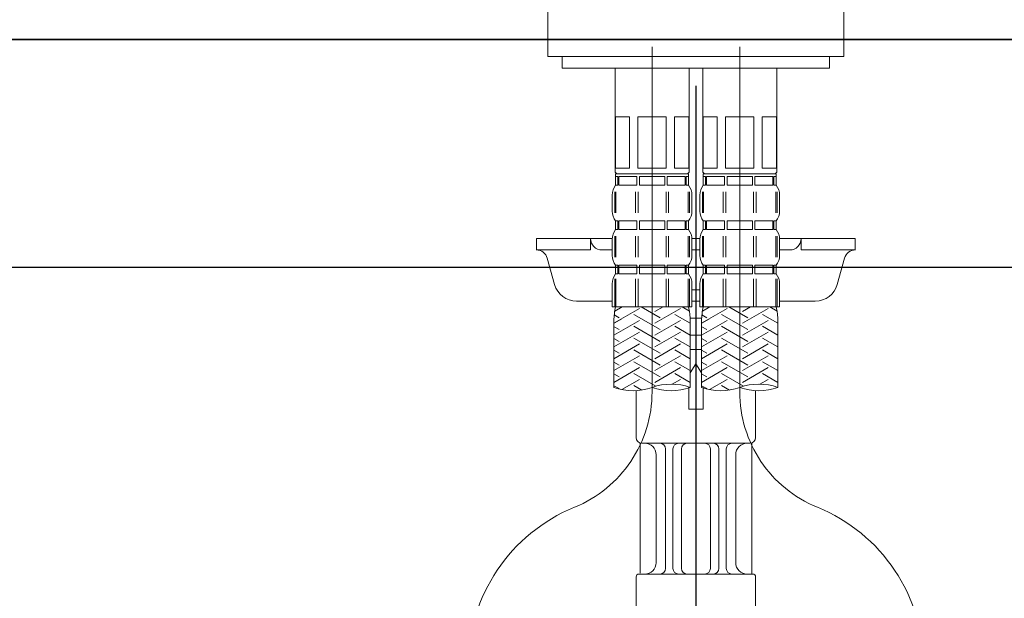
# Model space of a CAD drawing. Units: millimetres. Extents: x 182 to 6094, y -573 to 4209.
# Drawn here: x 1731 to 1904, y 1221 to 1323 of the extents above; entities that cross this region are included whole.
import ezdxf

# ---------------------------------------------------------------- set-up
doc = ezdxf.new("R2010")
doc.units = ezdxf.units.MM
doc.header["$LTSCALE"] = 3.75
doc.linetypes.add('DASHDOT', pattern=[50.5, 30, -9, 2.5, -9])
doc.linetypes.add('HIDDEN', pattern=[12.6, 8.4, -4.2])
for name, color, linetype, lineweight in [('マーク', 214, 'Continuous', 9), ('レイヤ18', 212, 'Continuous', 9), ('レイヤ_6', 14, 'Continuous', 9)]:
    doc.layers.add(name, color=color, linetype=linetype, lineweight=lineweight)
doc.styles.get("Standard").update_dxf_attribs({"font": 'txt', "bigfont": 'bigfont'})
doc.styles.add('ＭＳ ゴシック', font='txt')
doc.dimstyles.get("Standard").update_dxf_attribs({"dimtxt": 0.18, "dimasz": 0.18, "dimexe": 0.18, "dimexo": 0.0625, "dimgap": 0.09, "dimtad": 0, "dimtih": 1, "dimtoh": 1, "dimdec": 4, "dimzin": 0, "dimdsep": 46, "dimtxsty": 'Standard', "dimcen": 0.09, "dimadec": 0, "dimazin": 0, "dimtfac": 1, "dimtdec": 4, "dimtofl": 0, "dimtmove": 0, "dimatfit": 3, "dimfxl": 1, "dimtolj": 1, "dimtzin": 0, "dimarcsym": 0})

# ---------------------------------------------------------------- blocks, each defined once
blk = doc.blocks.new('_DOT')
at = {"color": 0}
blk.add_line((-0.5, 0), (-1, 0), dxfattribs=at)
at = {"color": 0, "const_width": 0.5}
blk.add_lwpolyline([(-0.25, 0, 1), (0.25, 0, 1)], format="xyb", close=True, dxfattribs=at)
blk = doc.blocks.new('Dim16')
at = {"layer": 'レイヤ_6', "color": 14, "linetype": 'Continuous', "lineweight": 25}
for p, q in [((1687.49, 1059.75), (1532.78, 1059.75)), ((1547.78, 1059.75), (1547.78, 569.75)), ((1957.44, 569.75), (1532.78, 569.75))]:
    blk.add_line(p, q, dxfattribs=at)
at = {"layer": 'レイヤ_6', "color": 14, "linetype": 'Continuous', "lineweight": 25, "xscale": 9, "yscale": 9, "zscale": 9}
for p, rotation in [((1547.78, 1059.75), 89.99999999999991), ((1547.78, 569.75), 269.9999999999998)]:
    blk.add_blockref('_DOT', p, dxfattribs=dict(at, rotation=rotation))
at = {"layer": 'レイヤ_6', "color": 14, "linetype": 'Continuous', "lineweight": 9, "insert": (1547.78, 814.75), "char_height": 52.5, "width": 2775, "attachment_point": 8, "rotation": 90, "style": 'ＭＳ ゴシック'}
blk.add_mtext('給水・湯芯420～500', dxfattribs=at)
blk = doc.blocks.new('*G38')
at = {"layer": 'マーク', "color": 214, "linetype": 'Continuous', "lineweight": 9}
for centre, start, end in [((1838.89, 1268.05), 250.5288, 289.4712), ((1845.59, 1249.1), 70.5288, 109.4712), ((1845.59, 1268.05), 250.5288, 289.4712)]:
    blk.add_arc(centre, 10.05, start, end, dxfattribs=at)
blk = doc.blocks.new('*G39')
at = {"layer": 'マーク', "color": 214, "linetype": 'Continuous', "lineweight": 9}
for centre, start, end in [((1854.29, 1268.05), 250.5288, 289.4712), ((1860.99, 1249.1), 70.5288, 109.4712), ((1860.99, 1268.05), 250.5288, 289.4712)]:
    blk.add_arc(centre, 10.05, start, end, dxfattribs=at)
blk = doc.blocks.new('*G43')
at = {"layer": 'マーク', "color": 214, "linetype": 'Continuous', "lineweight": 9}
for centre, start, end in [((1838.89, 1268.05), 250.5288, 289.4712), ((1845.59, 1249.1), 70.5288, 109.4712), ((1845.59, 1268.05), 250.5288, 289.4712)]:
    blk.add_arc(centre, 10.05, start, end, dxfattribs=at)
blk = doc.blocks.new('*G44')
at = {"layer": 'マーク', "color": 214, "linetype": 'Continuous', "lineweight": 9}
for centre, start, end in [((1854.29, 1268.05), 250.5288, 289.4712), ((1860.99, 1249.1), 70.5288, 109.4712), ((1860.99, 1268.05), 250.5288, 289.4712)]:
    blk.add_arc(centre, 10.05, start, end, dxfattribs=at)

msp = doc.modelspace()

# ---------------------------------------------------------------- linework, layer by layer
at = {"layer": 'マーク', "color": 214, "linetype": 'DASHDOT', "lineweight": 9}
for p, q in [((1849.94, 1489.307), (1849.94, 1163.756)), ((1849.94, 1489.307), (1849.94, 1163.756)), ((1842.24, 1318.453), (1842.24, 1257.811)), ((1842.24, 1318.453), (1842.24, 1257.811)), ((1857.64, 1318.453), (1857.64, 1257.811)), ((1857.64, 1318.453), (1857.64, 1257.811))]:
    msp.add_line(p, q, dxfattribs=at)
at = {"layer": 'マーク', "color": 214, "linetype": 'Continuous', "lineweight": 9}
for p, q in [((1823.94, 1326.749), (1823.94, 1316.75)), ((1823.94, 1326.749), (1823.94, 1316.75)), ((1875.94, 1316.75), (1875.94, 1326.749)), ((1875.94, 1316.75), (1875.94, 1326.749)), ((1823.94, 1316.75), (1875.94, 1316.75)), ((1823.94, 1316.75), (1875.94, 1316.75)), ((1826.44, 1316.75), (1826.44, 1314.75)), ((1826.44, 1316.75), (1826.44, 1314.75)), ((1873.44, 1316.75), (1873.44, 1314.75)), ((1873.44, 1316.75), (1873.44, 1314.75)), ((1873.44, 1314.75), (1826.44, 1314.75)), ((1873.44, 1314.75), (1826.44, 1314.75)), ((1829.44, 1314.75), (1849.94, 1314.75)), ((1829.44, 1314.75), (1849.94, 1314.75)), ((1835.74, 1314.75), (1835.74, 1296.45)), ((1835.74, 1314.75), (1835.74, 1296.45)), ((1848.74, 1314.75), (1848.74, 1296.45)), ((1848.74, 1314.75), (1848.74, 1296.45)), ((1851.14, 1314.75), (1851.14, 1296.45)), ((1851.14, 1314.75), (1851.14, 1296.45)), ((1864.14, 1314.75), (1864.14, 1296.45)), ((1864.14, 1314.75), (1864.14, 1296.45)), ((1870.44, 1314.75), (1867.44, 1314.75)), ((1870.44, 1314.75), (1867.44, 1314.75)), ((1835.794, 1306.15), (1835.794, 1297.15)), ((1838.294, 1306.15), (1835.794, 1306.15)), ((1835.794, 1306.15), (1835.794, 1297.15)), ((1838.294, 1306.15), (1835.794, 1306.15)), ((1838.294, 1306.15), (1838.294, 1297.15)), ((1838.294, 1306.15), (1838.294, 1297.15)), ((1842.24, 1306.15), (1839.74, 1306.15)), ((1839.74, 1306.15), (1839.74, 1297.15)), ((1842.24, 1306.15), (1839.74, 1306.15)), ((1839.74, 1306.15), (1839.74, 1297.15)), ((1842.24, 1306.15), (1844.74, 1306.15)), ((1842.24, 1306.15), (1844.74, 1306.15)), ((1844.74, 1306.15), (1844.74, 1297.15)), ((1844.74, 1306.15), (1844.74, 1297.15)), ((1846.186, 1306.15), (1848.686, 1306.15)), ((1846.186, 1306.15), (1846.186, 1297.15)), ((1846.186, 1306.15), (1848.686, 1306.15)), ((1846.186, 1306.15), (1846.186, 1297.15)), ((1848.686, 1306.15), (1848.686, 1297.15)), ((1848.686, 1306.15), (1848.686, 1297.15)), ((1853.694, 1306.15), (1851.194, 1306.15)), ((1851.194, 1306.15), (1851.194, 1297.15)), ((1853.694, 1306.15), (1851.194, 1306.15)), ((1851.194, 1306.15), (1851.194, 1297.15)), ((1853.694, 1306.15), (1853.694, 1297.15)), ((1853.694, 1306.15), (1853.694, 1297.15)), ((1855.14, 1306.15), (1855.14, 1297.15)), ((1857.64, 1306.15), (1855.14, 1306.15)), ((1855.14, 1306.15), (1855.14, 1297.15)), ((1857.64, 1306.15), (1855.14, 1306.15)), ((1857.64, 1306.15), (1860.14, 1306.15)), ((1857.64, 1306.15), (1860.14, 1306.15)), ((1860.14, 1306.15), (1860.14, 1297.15)), ((1860.14, 1306.15), (1860.14, 1297.15)), ((1861.586, 1306.15), (1861.586, 1297.15)), ((1861.586, 1306.15), (1864.086, 1306.15)), ((1861.586, 1306.15), (1861.586, 1297.15)), ((1861.586, 1306.15), (1864.086, 1306.15)), ((1864.086, 1306.15), (1864.086, 1297.15)), ((1864.086, 1306.15), (1864.086, 1297.15)), ((1836.04, 1296.15), (1835.74, 1296.45)), ((1836.04, 1296.15), (1835.74, 1296.45)), ((1835.794, 1297.15), (1838.294, 1297.15)), ((1835.794, 1297.15), (1838.294, 1297.15)), ((1835.84, 1294.15), (1835.84, 1296.15)), ((1835.84, 1296.15), (1842.24, 1296.15)), ((1835.84, 1294.15), (1835.84, 1296.15)), ((1835.84, 1296.15), (1842.24, 1296.15)), ((1836.34, 1296.15), (1842.24, 1296.15)), ((1836.34, 1296.15), (1842.24, 1296.15)), ((1839.74, 1297.15), (1842.24, 1297.15)), ((1839.74, 1297.15), (1842.24, 1297.15)), ((1844.74, 1297.15), (1842.24, 1297.15)), ((1844.74, 1297.15), (1842.24, 1297.15)), ((1848.64, 1296.15), (1842.24, 1296.15)), ((1848.14, 1296.15), (1842.24, 1296.15)), ((1848.64, 1296.15), (1842.24, 1296.15)), ((1848.14, 1296.15), (1842.24, 1296.15)), ((1848.686, 1297.15), (1846.186, 1297.15)), ((1848.686, 1297.15), (1846.186, 1297.15)), ((1848.44, 1296.15), (1848.74, 1296.45)), ((1848.44, 1296.15), (1848.74, 1296.45)), ((1848.64, 1294.15), (1848.64, 1296.15)), ((1848.64, 1294.15), (1848.64, 1296.15)), ((1851.44, 1296.15), (1851.14, 1296.45)), ((1851.44, 1296.15), (1851.14, 1296.45)), ((1851.194, 1297.15), (1853.694, 1297.15)), ((1851.194, 1297.15), (1853.694, 1297.15)), ((1851.24, 1296.15), (1857.64, 1296.15)), ((1851.24, 1294.15), (1851.24, 1296.15)), ((1851.24, 1296.15), (1857.64, 1296.15)), ((1851.24, 1294.15), (1851.24, 1296.15)), ((1851.74, 1296.15), (1857.64, 1296.15)), ((1851.74, 1296.15), (1857.64, 1296.15)), ((1855.14, 1297.15), (1857.64, 1297.15)), ((1855.14, 1297.15), (1857.64, 1297.15)), ((1860.14, 1297.15), (1857.64, 1297.15)), ((1860.14, 1297.15), (1857.64, 1297.15)), ((1863.54, 1296.15), (1857.64, 1296.15)), ((1864.04, 1296.15), (1857.64, 1296.15)), ((1863.54, 1296.15), (1857.64, 1296.15)), ((1864.04, 1296.15), (1857.64, 1296.15)), ((1864.086, 1297.15), (1861.586, 1297.15)), ((1864.086, 1297.15), (1861.586, 1297.15)), ((1863.84, 1296.15), (1864.14, 1296.45)), ((1863.84, 1296.15), (1864.14, 1296.45)), ((1864.04, 1294.15), (1864.04, 1296.15)), ((1864.04, 1294.15), (1864.04, 1296.15)), ((1836.236, 1295.65), (1835.84, 1295.65)), ((1836.236, 1295.65), (1835.84, 1295.65)), ((1836.236, 1294.15), (1835.84, 1294.15)), ((1836.236, 1294.15), (1835.84, 1294.15)), ((1836.236, 1295.65), (1836.236, 1294.15)), ((1836.236, 1295.65), (1836.236, 1294.15)), ((1836.427, 1295.65), (1836.427, 1294.15)), ((1839.562, 1295.65), (1836.427, 1295.65)), ((1836.427, 1295.65), (1836.427, 1294.15)), ((1839.562, 1295.65), (1836.427, 1295.65)), ((1839.562, 1294.15), (1836.427, 1294.15)), ((1839.562, 1294.15), (1836.427, 1294.15)), ((1839.562, 1295.65), (1839.562, 1294.15)), ((1839.562, 1295.65), (1839.562, 1294.15)), ((1840.023, 1295.65), (1840.023, 1294.15)), ((1842.24, 1295.65), (1840.023, 1295.65)), ((1840.023, 1295.65), (1840.023, 1294.15)), ((1842.24, 1295.65), (1840.023, 1295.65)), ((1842.24, 1294.15), (1840.023, 1294.15)), ((1842.24, 1294.15), (1840.023, 1294.15)), ((1842.24, 1295.65), (1844.456, 1295.65)), ((1842.24, 1295.65), (1844.456, 1295.65)), ((1842.24, 1294.15), (1844.456, 1294.15)), ((1842.24, 1294.15), (1844.456, 1294.15)), ((1844.456, 1295.65), (1844.456, 1294.15)), ((1844.456, 1295.65), (1844.456, 1294.15)), ((1844.918, 1295.65), (1844.918, 1294.15)), ((1844.918, 1295.65), (1848.052, 1295.65)), ((1844.918, 1295.65), (1844.918, 1294.15)), ((1844.918, 1295.65), (1848.052, 1295.65)), ((1844.918, 1294.15), (1848.052, 1294.15)), ((1844.918, 1294.15), (1848.052, 1294.15)), ((1848.052, 1295.65), (1848.052, 1294.15)), ((1848.052, 1295.65), (1848.052, 1294.15)), ((1848.244, 1295.65), (1848.64, 1295.65)), ((1848.244, 1295.65), (1848.244, 1294.15)), ((1848.244, 1295.65), (1848.64, 1295.65)), ((1848.244, 1295.65), (1848.244, 1294.15)), ((1848.244, 1294.15), (1848.64, 1294.15)), ((1848.244, 1294.15), (1848.64, 1294.15)), ((1851.636, 1295.65), (1851.24, 1295.65)), ((1851.636, 1295.65), (1851.24, 1295.65)), ((1851.636, 1294.15), (1851.24, 1294.15)), ((1851.636, 1294.15), (1851.24, 1294.15)), ((1851.636, 1295.65), (1851.636, 1294.15)), ((1851.636, 1295.65), (1851.636, 1294.15)), ((1854.962, 1295.65), (1851.827, 1295.65)), ((1851.827, 1295.65), (1851.827, 1294.15)), ((1854.962, 1295.65), (1851.827, 1295.65)), ((1851.827, 1295.65), (1851.827, 1294.15)), ((1854.962, 1294.15), (1851.827, 1294.15)), ((1854.962, 1294.15), (1851.827, 1294.15)), ((1854.962, 1295.65), (1854.962, 1294.15)), ((1854.962, 1295.65), (1854.962, 1294.15)), ((1857.64, 1295.65), (1855.423, 1295.65)), ((1855.423, 1295.65), (1855.423, 1294.15)), ((1857.64, 1295.65), (1855.423, 1295.65)), ((1855.423, 1295.65), (1855.423, 1294.15)), ((1857.64, 1294.15), (1855.423, 1294.15)), ((1857.64, 1294.15), (1855.423, 1294.15)), ((1857.64, 1295.65), (1859.856, 1295.65)), ((1857.64, 1295.65), (1859.856, 1295.65)), ((1857.64, 1294.15), (1859.856, 1294.15)), ((1857.64, 1294.15), (1859.856, 1294.15)), ((1859.856, 1295.65), (1859.856, 1294.15)), ((1859.856, 1295.65), (1859.856, 1294.15)), ((1860.318, 1295.65), (1863.452, 1295.65)), ((1860.318, 1295.65), (1860.318, 1294.15)), ((1860.318, 1295.65), (1863.452, 1295.65)), ((1860.318, 1295.65), (1860.318, 1294.15)), ((1860.318, 1294.15), (1863.452, 1294.15)), ((1860.318, 1294.15), (1863.452, 1294.15)), ((1863.452, 1295.65), (1863.452, 1294.15)), ((1863.452, 1295.65), (1863.452, 1294.15)), ((1863.644, 1295.65), (1863.644, 1294.15)), ((1863.644, 1295.65), (1864.04, 1295.65)), ((1863.644, 1295.65), (1863.644, 1294.15)), ((1863.644, 1295.65), (1864.04, 1295.65)), ((1863.644, 1294.15), (1864.04, 1294.15)), ((1863.644, 1294.15), (1864.04, 1294.15)), ((1835.24, 1289.6), (1835.24, 1292.4)), ((1835.24, 1289.6), (1835.24, 1292.4)), ((1835.681, 1289.286), (1835.681, 1292.993)), ((1835.681, 1289.286), (1835.681, 1292.993)), ((1835.872, 1289.286), (1835.872, 1292.993)), ((1835.872, 1289.286), (1835.872, 1292.993)), ((1839.332, 1289.286), (1839.332, 1292.993)), ((1839.332, 1289.286), (1839.332, 1292.993)), ((1839.794, 1289.286), (1839.794, 1292.993)), ((1839.794, 1289.286), (1839.794, 1292.993)), ((1844.686, 1289.286), (1844.686, 1292.993)), ((1844.686, 1289.286), (1844.686, 1292.993)), ((1845.148, 1289.286), (1845.148, 1292.993)), ((1845.148, 1289.286), (1845.148, 1292.993)), ((1848.607, 1289.286), (1848.607, 1292.993)), ((1848.607, 1289.286), (1848.607, 1292.993)), ((1848.798, 1289.286), (1848.798, 1292.993)), ((1848.798, 1289.286), (1848.798, 1292.993)), ((1849.24, 1289.6), (1849.24, 1292.4)), ((1849.24, 1289.6), (1849.24, 1292.4)), ((1850.64, 1289.6), (1850.64, 1292.4)), ((1850.64, 1289.6), (1850.64, 1292.4)), ((1851.081, 1289.286), (1851.081, 1292.994)), ((1851.081, 1289.286), (1851.081, 1292.994)), ((1851.272, 1289.286), (1851.272, 1292.994)), ((1851.272, 1289.286), (1851.272, 1292.994)), ((1854.732, 1289.286), (1854.732, 1292.994)), ((1854.732, 1289.286), (1854.732, 1292.994)), ((1855.194, 1289.286), (1855.194, 1292.994)), ((1855.194, 1289.286), (1855.194, 1292.994)), ((1860.086, 1289.286), (1860.086, 1292.994)), ((1860.086, 1289.286), (1860.086, 1292.994)), ((1860.548, 1289.286), (1860.548, 1292.994)), ((1860.548, 1289.286), (1860.548, 1292.994)), ((1864.007, 1289.286), (1864.007, 1292.994)), ((1864.007, 1289.286), (1864.007, 1292.994)), ((1864.198, 1289.286), (1864.198, 1292.994)), ((1864.198, 1289.286), (1864.198, 1292.994)), ((1864.64, 1289.6), (1864.64, 1292.4)), ((1864.64, 1289.6), (1864.64, 1292.4)), ((1836.236, 1287.85), (1835.84, 1287.85)), ((1835.84, 1286.35), (1835.84, 1287.85)), ((1836.236, 1287.85), (1835.84, 1287.85)), ((1835.84, 1286.35), (1835.84, 1287.85)), ((1836.236, 1287.85), (1836.236, 1286.35)), ((1836.236, 1287.85), (1836.236, 1286.35)), ((1839.562, 1287.85), (1836.427, 1287.85)), ((1836.427, 1287.85), (1836.427, 1286.35)), ((1839.562, 1287.85), (1836.427, 1287.85)), ((1836.427, 1287.85), (1836.427, 1286.35)), ((1839.562, 1287.85), (1839.562, 1286.35)), ((1839.562, 1287.85), (1839.562, 1286.35)), ((1842.24, 1287.85), (1840.023, 1287.85)), ((1840.023, 1287.85), (1840.023, 1286.35)), ((1842.24, 1287.85), (1840.023, 1287.85)), ((1840.023, 1287.85), (1840.023, 1286.35)), ((1842.24, 1287.85), (1844.456, 1287.85)), ((1842.24, 1287.85), (1844.456, 1287.85)), ((1844.456, 1287.85), (1844.456, 1286.35)), ((1844.456, 1287.85), (1844.456, 1286.35)), ((1844.918, 1287.85), (1844.918, 1286.35)), ((1844.918, 1287.85), (1848.052, 1287.85)), ((1844.918, 1287.85), (1844.918, 1286.35)), ((1844.918, 1287.85), (1848.052, 1287.85)), ((1848.052, 1287.85), (1848.052, 1286.35)), ((1848.052, 1287.85), (1848.052, 1286.35)), ((1848.244, 1287.85), (1848.244, 1286.35)), ((1848.244, 1287.85), (1848.64, 1287.85)), ((1848.244, 1287.85), (1848.244, 1286.35)), ((1848.244, 1287.85), (1848.64, 1287.85)), ((1848.64, 1286.35), (1848.64, 1287.85)), ((1848.64, 1286.35), (1848.64, 1287.85)), ((1851.24, 1286.35), (1851.24, 1287.85)), ((1851.636, 1287.85), (1851.24, 1287.85)), ((1851.24, 1286.35), (1851.24, 1287.85)), ((1851.636, 1287.85), (1851.24, 1287.85)), ((1851.636, 1287.85), (1851.636, 1286.35)), ((1851.636, 1287.85), (1851.636, 1286.35)), ((1851.827, 1287.85), (1851.827, 1286.35)), ((1854.962, 1287.85), (1851.827, 1287.85)), ((1851.827, 1287.85), (1851.827, 1286.35)), ((1854.962, 1287.85), (1851.827, 1287.85)), ((1854.962, 1287.85), (1854.962, 1286.35)), ((1854.962, 1287.85), (1854.962, 1286.35)), ((1855.423, 1287.85), (1855.423, 1286.35)), ((1857.64, 1287.85), (1855.423, 1287.85)), ((1855.423, 1287.85), (1855.423, 1286.35)), ((1857.64, 1287.85), (1855.423, 1287.85)), ((1857.64, 1287.85), (1859.856, 1287.85)), ((1857.64, 1287.85), (1859.856, 1287.85)), ((1859.856, 1287.85), (1859.856, 1286.35)), ((1859.856, 1287.85), (1859.856, 1286.35)), ((1860.318, 1287.85), (1863.452, 1287.85)), ((1860.318, 1287.85), (1860.318, 1286.35)), ((1860.318, 1287.85), (1863.452, 1287.85)), ((1860.318, 1287.85), (1860.318, 1286.35)), ((1863.452, 1287.85), (1863.452, 1286.35)), ((1863.452, 1287.85), (1863.452, 1286.35)), ((1863.644, 1287.85), (1864.04, 1287.85)), ((1863.644, 1287.85), (1863.644, 1286.35)), ((1863.644, 1287.85), (1864.04, 1287.85)), ((1863.644, 1287.85), (1863.644, 1286.35)), ((1864.04, 1286.35), (1864.04, 1287.85)), ((1864.04, 1286.35), (1864.04, 1287.85)), ((1836.236, 1286.35), (1835.84, 1286.35)), ((1836.236, 1286.35), (1835.84, 1286.35)), ((1839.562, 1286.35), (1836.427, 1286.35)), ((1839.562, 1286.35), (1836.427, 1286.35)), ((1842.24, 1286.35), (1840.023, 1286.35)), ((1842.24, 1286.35), (1840.023, 1286.35)), ((1842.24, 1286.35), (1844.456, 1286.35)), ((1842.24, 1286.35), (1844.456, 1286.35)), ((1844.918, 1286.35), (1848.052, 1286.35)), ((1844.918, 1286.35), (1848.052, 1286.35)), ((1848.244, 1286.35), (1848.64, 1286.35)), ((1848.244, 1286.35), (1848.64, 1286.35)), ((1851.636, 1286.35), (1851.24, 1286.35)), ((1851.636, 1286.35), (1851.24, 1286.35)), ((1854.962, 1286.35), (1851.827, 1286.35)), ((1854.962, 1286.35), (1851.827, 1286.35)), ((1857.64, 1286.35), (1855.423, 1286.35)), ((1857.64, 1286.35), (1855.423, 1286.35)), ((1857.64, 1286.35), (1859.856, 1286.35)), ((1857.64, 1286.35), (1859.856, 1286.35)), ((1860.318, 1286.35), (1863.452, 1286.35)), ((1860.318, 1286.35), (1863.452, 1286.35)), ((1863.644, 1286.35), (1864.04, 1286.35)), ((1863.644, 1286.35), (1864.04, 1286.35)), ((1821.94, 1284.75), (1835.244, 1284.75)), ((1821.94, 1282.75), (1821.94, 1284.75)), ((1821.94, 1284.75), (1835.244, 1284.75)), ((1821.94, 1282.75), (1821.94, 1284.75)), ((1831.44, 1282.75), (1831.44, 1284.75)), ((1831.44, 1282.75), (1831.44, 1284.75)), ((1835.24, 1281.8), (1835.24, 1284.6)), ((1835.24, 1281.8), (1835.24, 1284.6)), ((1835.678, 1281.46), (1835.678, 1285.167)), ((1835.678, 1281.46), (1835.678, 1285.167)), ((1835.869, 1281.46), (1835.869, 1285.167)), ((1835.869, 1281.46), (1835.869, 1285.167)), ((1839.329, 1281.46), (1839.329, 1285.167)), ((1839.329, 1281.46), (1839.329, 1285.167)), ((1839.791, 1281.46), (1839.791, 1285.167)), ((1839.791, 1281.46), (1839.791, 1285.167)), ((1844.689, 1281.46), (1844.689, 1285.167)), ((1844.689, 1281.46), (1844.689, 1285.167)), ((1845.151, 1281.46), (1845.151, 1285.167)), ((1845.151, 1281.46), (1845.151, 1285.167)), ((1848.61, 1281.46), (1848.61, 1285.167)), ((1848.61, 1281.46), (1848.61, 1285.167)), ((1848.802, 1281.46), (1848.802, 1285.167)), ((1848.802, 1281.46), (1848.802, 1285.167)), ((1849.236, 1284.75), (1849.94, 1284.75)), ((1849.236, 1284.75), (1849.94, 1284.75)), ((1849.24, 1281.8), (1849.24, 1284.6)), ((1849.24, 1281.8), (1849.24, 1284.6)), ((1850.644, 1284.75), (1849.94, 1284.75)), ((1850.644, 1284.75), (1849.94, 1284.75)), ((1850.64, 1281.8), (1850.64, 1284.6)), ((1850.64, 1281.8), (1850.64, 1284.6)), ((1851.078, 1281.46), (1851.078, 1285.167)), ((1851.078, 1281.46), (1851.078, 1285.167)), ((1851.269, 1281.46), (1851.269, 1285.167)), ((1851.269, 1281.46), (1851.269, 1285.167)), ((1854.729, 1281.46), (1854.729, 1285.167)), ((1854.729, 1281.46), (1854.729, 1285.167)), ((1855.191, 1281.46), (1855.191, 1285.167)), ((1855.191, 1281.46), (1855.191, 1285.167)), ((1860.089, 1281.46), (1860.089, 1285.167)), ((1860.089, 1281.46), (1860.089, 1285.167)), ((1860.551, 1281.46), (1860.551, 1285.167)), ((1860.551, 1281.46), (1860.551, 1285.167)), ((1864.01, 1281.46), (1864.01, 1285.167)), ((1864.01, 1281.46), (1864.01, 1285.167)), ((1864.202, 1281.46), (1864.202, 1285.167)), ((1864.202, 1281.46), (1864.202, 1285.167)), ((1864.636, 1284.75), (1877.94, 1284.75)), ((1864.636, 1284.75), (1877.94, 1284.75)), ((1864.64, 1281.8), (1864.64, 1284.6)), ((1864.64, 1281.8), (1864.64, 1284.6)), ((1868.44, 1282.75), (1868.44, 1284.75)), ((1868.44, 1282.75), (1868.44, 1284.75)), ((1877.94, 1282.75), (1877.94, 1284.75)), ((1877.94, 1282.75), (1877.94, 1284.75)), ((1831.44, 1282.75), (1821.94, 1282.75)), ((1831.44, 1282.75), (1821.94, 1282.75)), ((1833.44, 1282.75), (1835.24, 1282.75)), ((1833.44, 1282.75), (1835.24, 1282.75)), ((1849.24, 1282.75), (1850.64, 1282.75)), ((1849.24, 1282.75), (1850.64, 1282.75)), ((1849.49, 1282.75), (1850.39, 1282.75)), ((1849.49, 1282.75), (1850.39, 1282.75)), ((1864.64, 1282.75), (1866.44, 1282.75)), ((1864.64, 1282.75), (1866.44, 1282.75)), ((1868.44, 1282.75), (1877.94, 1282.75)), ((1868.44, 1282.75), (1877.94, 1282.75)), ((1823.827, 1281.285), (1825.106, 1276.679)), ((1823.827, 1281.285), (1825.106, 1276.679)), ((1876.053, 1281.285), (1874.774, 1276.679)), ((1876.053, 1281.285), (1874.774, 1276.679)), ((1836.236, 1280.05), (1835.84, 1280.05)), ((1835.84, 1278.55), (1835.84, 1280.05)), ((1836.236, 1280.05), (1835.84, 1280.05)), ((1835.84, 1278.55), (1835.84, 1280.05)), ((1836.236, 1278.55), (1835.84, 1278.55)), ((1836.236, 1278.55), (1835.84, 1278.55)), ((1836.236, 1280.05), (1836.236, 1278.55)), ((1836.236, 1280.05), (1836.236, 1278.55)), ((1839.562, 1280.05), (1836.427, 1280.05)), ((1836.427, 1280.05), (1836.427, 1278.55)), ((1839.562, 1280.05), (1836.427, 1280.05)), ((1836.427, 1280.05), (1836.427, 1278.55)), ((1839.562, 1278.55), (1836.427, 1278.55)), ((1839.562, 1278.55), (1836.427, 1278.55)), ((1839.562, 1280.05), (1839.562, 1278.55)), ((1839.562, 1280.05), (1839.562, 1278.55)), ((1842.24, 1280.05), (1840.023, 1280.05)), ((1840.023, 1280.05), (1840.023, 1278.55)), ((1842.24, 1280.05), (1840.023, 1280.05)), ((1840.023, 1280.05), (1840.023, 1278.55)), ((1842.24, 1278.55), (1840.023, 1278.55)), ((1842.24, 1278.55), (1840.023, 1278.55)), ((1842.24, 1280.05), (1844.456, 1280.05)), ((1842.24, 1280.05), (1844.456, 1280.05)), ((1842.24, 1278.55), (1844.456, 1278.55)), ((1842.24, 1278.55), (1844.456, 1278.55)), ((1844.456, 1280.05), (1844.456, 1278.55)), ((1844.456, 1280.05), (1844.456, 1278.55)), ((1844.918, 1280.05), (1844.918, 1278.55)), ((1844.918, 1280.05), (1848.052, 1280.05)), ((1844.918, 1280.05), (1844.918, 1278.55)), ((1844.918, 1280.05), (1848.052, 1280.05)), ((1844.918, 1278.55), (1848.052, 1278.55)), ((1844.918, 1278.55), (1848.052, 1278.55)), ((1848.052, 1280.05), (1848.052, 1278.55)), ((1848.052, 1280.05), (1848.052, 1278.55)), ((1848.244, 1280.05), (1848.244, 1278.55)), ((1848.244, 1280.05), (1848.64, 1280.05)), ((1848.244, 1280.05), (1848.244, 1278.55)), ((1848.244, 1280.05), (1848.64, 1280.05)), ((1848.244, 1278.55), (1848.64, 1278.55)), ((1848.244, 1278.55), (1848.64, 1278.55)), ((1848.64, 1278.55), (1848.64, 1280.05)), ((1848.64, 1278.55), (1848.64, 1280.05)), ((1851.24, 1278.55), (1851.24, 1280.05)), ((1851.636, 1280.05), (1851.24, 1280.05)), ((1851.24, 1278.55), (1851.24, 1280.05)), ((1851.636, 1280.05), (1851.24, 1280.05)), ((1851.636, 1278.55), (1851.24, 1278.55)), ((1851.636, 1278.55), (1851.24, 1278.55)), ((1851.636, 1280.05), (1851.636, 1278.55)), ((1851.636, 1280.05), (1851.636, 1278.55)), ((1851.827, 1280.05), (1851.827, 1278.55)), ((1854.962, 1280.05), (1851.827, 1280.05)), ((1851.827, 1280.05), (1851.827, 1278.55)), ((1854.962, 1280.05), (1851.827, 1280.05)), ((1854.962, 1278.55), (1851.827, 1278.55)), ((1854.962, 1278.55), (1851.827, 1278.55)), ((1854.962, 1280.05), (1854.962, 1278.55)), ((1854.962, 1280.05), (1854.962, 1278.55)), ((1855.423, 1280.05), (1855.423, 1278.55)), ((1857.64, 1280.05), (1855.423, 1280.05)), ((1855.423, 1280.05), (1855.423, 1278.55)), ((1857.64, 1280.05), (1855.423, 1280.05)), ((1857.64, 1278.55), (1855.423, 1278.55)), ((1857.64, 1278.55), (1855.423, 1278.55)), ((1857.64, 1280.05), (1859.856, 1280.05)), ((1857.64, 1280.05), (1859.856, 1280.05)), ((1857.64, 1278.55), (1859.856, 1278.55)), ((1857.64, 1278.55), (1859.856, 1278.55)), ((1859.856, 1280.05), (1859.856, 1278.55)), ((1859.856, 1280.05), (1859.856, 1278.55)), ((1860.318, 1280.05), (1863.452, 1280.05)), ((1860.318, 1280.05), (1860.318, 1278.55)), ((1860.318, 1280.05), (1863.452, 1280.05)), ((1860.318, 1280.05), (1860.318, 1278.55)), ((1860.318, 1278.55), (1863.452, 1278.55)), ((1860.318, 1278.55), (1863.452, 1278.55)), ((1863.452, 1280.05), (1863.452, 1278.55)), ((1863.452, 1280.05), (1863.452, 1278.55)), ((1863.644, 1280.05), (1864.04, 1280.05)), ((1863.644, 1280.05), (1863.644, 1278.55)), ((1863.644, 1280.05), (1864.04, 1280.05)), ((1863.644, 1280.05), (1863.644, 1278.55)), ((1863.644, 1278.55), (1864.04, 1278.55)), ((1863.644, 1278.55), (1864.04, 1278.55)), ((1864.04, 1278.55), (1864.04, 1280.05)), ((1864.04, 1278.55), (1864.04, 1280.05)), ((1835.681, 1277.673), (1835.681, 1272.75)), ((1835.681, 1277.673), (1835.681, 1272.75)), ((1835.872, 1277.673), (1835.872, 1272.75)), ((1835.872, 1277.673), (1835.872, 1272.75)), ((1839.332, 1277.673), (1839.332, 1272.75)), ((1839.332, 1277.673), (1839.332, 1272.75)), ((1839.794, 1277.673), (1839.794, 1272.75)), ((1839.794, 1277.673), (1839.794, 1272.75)), ((1844.686, 1277.673), (1844.686, 1272.75)), ((1844.686, 1277.673), (1844.686, 1272.75)), ((1845.148, 1277.673), (1845.148, 1272.75)), ((1845.148, 1277.673), (1845.148, 1272.75)), ((1848.607, 1277.673), (1848.607, 1272.75)), ((1848.607, 1277.673), (1848.607, 1272.75)), ((1848.798, 1277.673), (1848.798, 1272.75)), ((1848.798, 1277.673), (1848.798, 1272.75)), ((1851.081, 1277.673), (1851.081, 1272.75)), ((1851.081, 1277.673), (1851.081, 1272.75)), ((1851.272, 1277.673), (1851.272, 1272.75)), ((1851.272, 1277.673), (1851.272, 1272.75)), ((1854.732, 1277.673), (1854.732, 1272.75)), ((1854.732, 1277.673), (1854.732, 1272.75)), ((1855.194, 1277.673), (1855.194, 1272.75)), ((1855.194, 1277.673), (1855.194, 1272.75)), ((1860.086, 1277.673), (1860.086, 1272.75)), ((1860.086, 1277.673), (1860.086, 1272.75)), ((1860.548, 1277.673), (1860.548, 1272.75)), ((1860.548, 1277.673), (1860.548, 1272.75)), ((1864.007, 1277.673), (1864.007, 1272.75)), ((1864.007, 1277.673), (1864.007, 1272.75)), ((1864.198, 1277.673), (1864.198, 1272.75)), ((1864.198, 1277.673), (1864.198, 1272.75)), ((1835.24, 1272.75), (1835.24, 1276.8)), ((1835.24, 1272.75), (1835.24, 1276.8)), ((1849.24, 1272.75), (1849.24, 1276.8)), ((1849.24, 1272.75), (1849.24, 1276.8)), ((1850.64, 1272.75), (1850.64, 1276.8)), ((1850.64, 1272.75), (1850.64, 1276.8)), ((1864.64, 1272.75), (1864.64, 1276.8)), ((1864.64, 1272.75), (1864.64, 1276.8)), ((1828.96, 1273.75), (1835.24, 1273.75)), ((1828.96, 1273.75), (1835.24, 1273.75)), ((1849.24, 1273.75), (1849.94, 1273.75)), ((1850.64, 1273.75), (1849.24, 1273.75)), ((1849.24, 1273.75), (1849.94, 1273.75)), ((1850.64, 1273.75), (1849.24, 1273.75)), ((1849.49, 1273.75), (1849.94, 1273.75)), ((1849.49, 1273.75), (1849.94, 1273.75)), ((1850.39, 1273.75), (1849.94, 1273.75)), ((1850.39, 1273.75), (1849.94, 1273.75)), ((1864.64, 1273.75), (1870.92, 1273.75)), ((1864.64, 1273.75), (1870.92, 1273.75)), ((1835.24, 1272.75), (1842.24, 1272.75)), ((1835.24, 1272.75), (1842.24, 1272.75)), ((1840.04, 1272.449), (1835.54, 1269.851)), ((1840.04, 1272.449), (1835.54, 1269.851)), ((1836.961, 1272.75), (1835.684, 1272.013)), ((1836.961, 1272.75), (1835.684, 1272.013)), ((1843.64, 1270.833), (1840.319, 1272.75)), ((1843.64, 1270.833), (1840.319, 1272.75)), ((1849.24, 1272.75), (1842.24, 1272.75)), ((1849.24, 1272.75), (1842.24, 1272.75)), ((1844.161, 1272.75), (1842.74, 1271.93)), ((1844.161, 1272.75), (1842.74, 1271.93)), ((1847.24, 1272.449), (1842.74, 1269.851)), ((1847.24, 1272.449), (1842.74, 1269.851)), ((1848.795, 1272.013), (1847.519, 1272.75)), ((1848.795, 1272.013), (1847.519, 1272.75)), ((1850.64, 1272.75), (1857.64, 1272.75)), ((1850.64, 1272.75), (1857.64, 1272.75)), ((1855.44, 1272.449), (1850.94, 1269.851)), ((1855.44, 1272.449), (1850.94, 1269.851)), ((1852.361, 1272.75), (1851.084, 1272.013)), ((1852.361, 1272.75), (1851.084, 1272.013)), ((1859.04, 1270.833), (1855.719, 1272.75)), ((1859.04, 1270.833), (1855.719, 1272.75)), ((1864.64, 1272.75), (1857.64, 1272.75)), ((1864.64, 1272.75), (1857.64, 1272.75)), ((1859.561, 1272.75), (1858.14, 1271.93)), ((1859.561, 1272.75), (1858.14, 1271.93)), ((1862.64, 1272.449), (1858.14, 1269.851)), ((1862.64, 1272.449), (1858.14, 1269.851)), ((1864.195, 1272.013), (1862.919, 1272.75)), ((1864.195, 1272.013), (1862.919, 1272.75)), ((1840.04, 1270.371), (1835.54, 1267.773)), ((1840.04, 1270.371), (1835.54, 1267.773)), ((1835.54, 1270.319), (1835.54, 1258.571)), ((1835.54, 1270.319), (1835.54, 1258.571)), ((1836.44, 1270.833), (1835.59, 1271.323)), ((1836.44, 1270.833), (1835.59, 1271.323)), ((1836.924, 1270.65), (1835.688, 1269.937)), ((1836.924, 1270.65), (1835.688, 1269.937)), ((1843.64, 1268.754), (1839.04, 1271.41)), ((1843.64, 1268.754), (1839.04, 1271.41)), ((1847.24, 1270.371), (1842.74, 1267.773)), ((1847.24, 1270.371), (1842.74, 1267.773)), ((1848.94, 1269.851), (1846.24, 1271.41)), ((1848.94, 1269.851), (1846.24, 1271.41)), ((1850.949, 1270.75), (1848.93, 1270.75)), ((1850.949, 1270.75), (1848.93, 1270.75)), ((1848.94, 1270.319), (1848.94, 1258.571)), ((1848.94, 1270.319), (1848.94, 1258.571)), ((1855.44, 1270.371), (1850.94, 1267.773)), ((1855.44, 1270.371), (1850.94, 1267.773)), ((1850.94, 1270.319), (1850.94, 1258.571)), ((1850.94, 1270.319), (1850.94, 1258.571)), ((1851.84, 1270.833), (1850.99, 1271.323)), ((1851.84, 1270.833), (1850.99, 1271.323)), ((1852.324, 1270.65), (1851.088, 1269.937)), ((1852.324, 1270.65), (1851.088, 1269.937)), ((1859.04, 1268.754), (1854.44, 1271.41)), ((1859.04, 1268.754), (1854.44, 1271.41)), ((1862.64, 1270.371), (1858.14, 1267.773)), ((1862.64, 1270.371), (1858.14, 1267.773)), ((1864.34, 1269.851), (1861.64, 1271.41)), ((1864.34, 1269.851), (1861.64, 1271.41)), ((1864.34, 1270.319), (1864.34, 1258.571)), ((1864.34, 1270.319), (1864.34, 1258.571)), ((1840.04, 1268.292), (1835.54, 1265.694)), ((1840.04, 1268.292), (1835.54, 1265.694)), ((1836.44, 1268.754), (1835.592, 1269.243)), ((1836.44, 1268.754), (1835.592, 1269.243)), ((1843.64, 1266.676), (1839.04, 1269.331)), ((1843.64, 1266.676), (1839.04, 1269.331)), ((1847.24, 1268.292), (1842.74, 1265.694)), ((1847.24, 1268.292), (1842.74, 1265.694)), ((1848.94, 1267.773), (1846.24, 1269.331)), ((1848.94, 1267.773), (1846.24, 1269.331)), ((1855.44, 1268.292), (1850.94, 1265.694)), ((1855.44, 1268.292), (1850.94, 1265.694)), ((1851.84, 1268.754), (1850.992, 1269.243)), ((1851.84, 1268.754), (1850.992, 1269.243)), ((1859.04, 1266.676), (1854.44, 1269.332)), ((1859.04, 1266.676), (1854.44, 1269.332)), ((1862.64, 1268.292), (1858.14, 1265.694)), ((1862.64, 1268.292), (1858.14, 1265.694)), ((1864.34, 1267.773), (1861.64, 1269.332)), ((1864.34, 1267.773), (1861.64, 1269.332)), ((1836.44, 1266.676), (1835.54, 1267.195)), ((1836.44, 1266.676), (1835.54, 1267.195)), ((1843.64, 1264.597), (1839.04, 1267.253)), ((1843.64, 1264.597), (1839.04, 1267.253)), ((1848.94, 1265.694), (1846.24, 1267.253)), ((1848.94, 1265.694), (1846.24, 1267.253)), ((1850.94, 1267.75), (1848.94, 1267.75)), ((1850.94, 1267.75), (1848.94, 1267.75)), ((1851.84, 1266.676), (1850.94, 1267.195)), ((1851.84, 1266.676), (1850.94, 1267.195)), ((1859.04, 1264.597), (1854.44, 1267.253)), ((1859.04, 1264.597), (1854.44, 1267.253)), ((1864.34, 1265.694), (1861.64, 1267.253)), ((1864.34, 1265.694), (1861.64, 1267.253)), ((1840.04, 1266.214), (1835.54, 1263.616)), ((1840.04, 1266.214), (1835.54, 1263.616)), ((1836.44, 1264.597), (1835.54, 1265.117)), ((1836.44, 1264.597), (1835.54, 1265.117)), ((1843.64, 1262.519), (1839.04, 1265.175)), ((1843.64, 1262.519), (1839.04, 1265.175)), ((1847.24, 1266.214), (1842.74, 1263.616)), ((1847.24, 1266.214), (1842.74, 1263.616)), ((1848.94, 1263.616), (1846.24, 1265.175)), ((1848.94, 1263.616), (1846.24, 1265.175)), ((1850.94, 1265.25), (1848.94, 1265.25)), ((1850.94, 1265.25), (1848.94, 1265.25)), ((1855.44, 1266.214), (1850.94, 1263.616)), ((1855.44, 1266.214), (1850.94, 1263.616)), ((1851.84, 1264.597), (1850.94, 1265.117)), ((1851.84, 1264.597), (1850.94, 1265.117)), ((1859.04, 1262.519), (1854.44, 1265.175)), ((1859.04, 1262.519), (1854.44, 1265.175)), ((1862.64, 1266.214), (1858.14, 1263.616)), ((1862.64, 1266.214), (1858.14, 1263.616)), ((1864.34, 1263.616), (1861.64, 1265.175)), ((1864.34, 1263.616), (1861.64, 1265.175)), ((1840.04, 1264.135), (1835.54, 1261.537)), ((1840.04, 1264.135), (1835.54, 1261.537)), ((1836.44, 1262.519), (1835.54, 1263.038)), ((1836.44, 1262.519), (1835.54, 1263.038)), ((1843.64, 1260.44), (1839.04, 1263.096)), ((1843.64, 1260.44), (1839.04, 1263.096)), ((1847.24, 1264.135), (1842.74, 1261.537)), ((1847.24, 1264.135), (1842.74, 1261.537)), ((1848.94, 1261.537), (1846.24, 1263.096)), ((1848.94, 1261.537), (1846.24, 1263.096)), ((1855.44, 1264.135), (1850.94, 1261.537)), ((1855.44, 1264.135), (1850.94, 1261.537)), ((1851.84, 1262.519), (1850.94, 1263.038)), ((1851.84, 1262.519), (1850.94, 1263.038)), ((1859.04, 1260.44), (1854.44, 1263.096)), ((1859.04, 1260.44), (1854.44, 1263.096)), ((1862.64, 1264.135), (1858.14, 1261.537)), ((1862.64, 1264.135), (1858.14, 1261.537)), ((1864.34, 1261.537), (1861.64, 1263.096)), ((1864.34, 1261.537), (1861.64, 1263.096)), ((1840.04, 1262.057), (1835.54, 1259.459)), ((1840.04, 1262.057), (1835.54, 1259.459)), ((1847.24, 1262.057), (1842.74, 1259.459)), ((1847.24, 1262.057), (1842.74, 1259.459)), ((1849.94, 1262.75), (1848.94, 1261.15)), ((1849.94, 1262.75), (1848.94, 1261.15)), ((1849.94, 1262.75), (1850.94, 1261.15)), ((1849.94, 1262.75), (1850.94, 1261.15)), ((1855.44, 1262.057), (1850.94, 1259.459)), ((1855.44, 1262.057), (1850.94, 1259.459)), ((1862.64, 1262.057), (1858.14, 1259.459)), ((1862.64, 1262.057), (1858.14, 1259.459)), ((1836.44, 1260.44), (1835.54, 1260.96)), ((1836.44, 1260.44), (1835.54, 1260.96)), ((1840.04, 1259.978), (1836.938, 1258.187)), ((1840.04, 1259.978), (1836.938, 1258.187)), ((1842.912, 1258.782), (1839.04, 1261.018)), ((1842.912, 1258.782), (1839.04, 1261.018)), ((1847.24, 1259.978), (1845.794, 1259.144)), ((1847.24, 1259.978), (1845.794, 1259.144)), ((1848.94, 1259.459), (1846.24, 1261.018)), ((1848.94, 1259.459), (1846.24, 1261.018)), ((1851.84, 1260.44), (1850.94, 1260.96)), ((1851.84, 1260.44), (1850.94, 1260.96)), ((1855.44, 1259.978), (1852.338, 1258.188)), ((1855.44, 1259.978), (1852.338, 1258.188)), ((1858.312, 1258.782), (1854.44, 1261.018)), ((1858.312, 1258.782), (1854.44, 1261.018)), ((1862.64, 1259.978), (1861.194, 1259.144)), ((1862.64, 1259.978), (1861.194, 1259.144)), ((1864.34, 1259.459), (1861.64, 1261.018)), ((1864.34, 1259.459), (1861.64, 1261.018)), ((1836.44, 1258.362), (1835.54, 1258.881)), ((1836.44, 1258.362), (1835.54, 1258.881)), ((1840.46, 1258.119), (1839.04, 1258.939)), ((1840.46, 1258.119), (1839.04, 1258.939)), ((1839.44, 1258.021), (1839.44, 1249.75)), ((1839.44, 1258.021), (1839.44, 1249.75)), ((1848.69, 1258.537), (1848.69, 1254.75)), ((1848.69, 1258.537), (1848.69, 1254.75)), ((1851.84, 1258.362), (1850.94, 1258.882)), ((1851.84, 1258.362), (1850.94, 1258.882)), ((1851.19, 1258.536), (1851.19, 1254.75)), ((1851.19, 1258.536), (1851.19, 1254.75)), ((1855.86, 1258.12), (1854.44, 1258.939)), ((1855.86, 1258.12), (1854.44, 1258.939)), ((1860.44, 1258.021), (1860.44, 1249.75)), ((1860.44, 1258.021), (1860.44, 1249.75)), ((1851.19, 1254.75), (1848.69, 1254.75)), ((1851.19, 1254.75), (1848.69, 1254.75)), ((1840.125, 1225.924), (1840.125, 1248.75)), ((1840.125, 1225.924), (1840.125, 1248.75)), ((1859.44, 1248.75), (1840.44, 1248.75)), ((1859.44, 1248.75), (1840.44, 1248.75)), ((1844.6, 1226.75), (1844.6, 1247.75)), ((1844.6, 1226.75), (1844.6, 1247.75)), ((1845.899, 1226.75), (1845.899, 1247.75)), ((1845.899, 1226.75), (1845.899, 1247.75)), ((1847.4, 1226.75), (1847.4, 1247.75)), ((1847.4, 1226.75), (1847.4, 1247.75)), ((1852.48, 1226.75), (1852.48, 1247.75)), ((1852.48, 1226.75), (1852.48, 1247.75)), ((1853.982, 1226.75), (1853.982, 1247.75)), ((1853.982, 1226.75), (1853.982, 1247.75)), ((1855.281, 1226.75), (1855.281, 1247.75)), ((1855.281, 1226.75), (1855.281, 1247.75)), ((1859.755, 1225.75), (1859.755, 1248.75)), ((1859.755, 1225.75), (1859.755, 1248.75)), ((1842.94, 1227.75), (1842.94, 1246.75)), ((1842.94, 1227.75), (1842.94, 1246.75)), ((1856.94, 1227.75), (1856.94, 1246.75)), ((1856.94, 1227.75), (1856.94, 1246.75)), ((1839.44, 1225.25), (1839.44, 1216.25)), ((1839.44, 1225.25), (1839.44, 1216.25)), ((1839.94, 1225.75), (1849.94, 1225.75)), ((1839.94, 1225.75), (1849.94, 1225.75)), ((1859.94, 1225.75), (1849.94, 1225.75)), ((1859.94, 1225.75), (1849.94, 1225.75)), ((1860.44, 1225.25), (1860.44, 1216.25)), ((1860.44, 1225.25), (1860.44, 1216.25))]:
    msp.add_line(p, q, dxfattribs=at)
at = {"layer": 'マーク', "color": 214, "linetype": 'HIDDEN', "lineweight": 9}
for p in [(1849.24, 1275.75), (1849.24, 1275.75), (1850.64, 1275.75), (1850.64, 1275.75)]:
    msp.add_line(p, (1849.94, 1275.75), dxfattribs=at)
at = {"layer": 'マーク', "color": 214, "linetype": 'Continuous', "lineweight": 9}
for centre, radius, start, end in [((1838.092, 1292.4), 2.852, 142.15071, 180), ((1838.092, 1292.4), 2.852, 142.15071, 180), ((1846.388, 1292.4), 2.852, 360, 37.84929), ((1846.388, 1292.4), 2.852, 360, 37.84929), ((1853.492, 1292.4), 2.852, 142.15071, 180), ((1853.492, 1292.4), 2.852, 142.15071, 180), ((1861.788, 1292.4), 2.852, 360, 37.84929), ((1861.788, 1292.4), 2.852, 360, 37.84929), ((1838.092, 1289.6), 2.852, 180, 217.84929), ((1838.092, 1289.6), 2.852, 180, 217.84929), ((1846.388, 1289.6), 2.852, 322.15071, 0), ((1846.388, 1289.6), 2.852, 322.15071, 0), ((1853.492, 1289.6), 2.852, 180, 217.84929), ((1853.492, 1289.6), 2.852, 180, 217.84929), ((1861.788, 1289.6), 2.852, 322.15071, 0), ((1861.788, 1289.6), 2.852, 322.15071, 0), ((1838.092, 1284.6), 2.852, 142.15071, 180), ((1838.092, 1284.6), 2.852, 142.15071, 180), ((1846.388, 1284.6), 2.852, 360, 37.84929), ((1846.388, 1284.6), 2.852, 360, 37.84929), ((1853.492, 1284.6), 2.852, 142.15071, 180), ((1853.492, 1284.6), 2.852, 142.15071, 180), ((1861.788, 1284.6), 2.852, 360, 37.84929), ((1861.788, 1284.6), 2.852, 360, 37.84929), ((1833.44, 1284.75), 2, 180, 270), ((1833.44, 1284.75), 2, 180, 270), ((1866.44, 1284.75), 2, 270, 0), ((1866.44, 1284.75), 2, 270, 0), ((1821.9, 1280.75), 2, 15.524, 90), ((1821.9, 1280.75), 2, 15.524, 90), ((1877.98, 1280.75), 2, 90, 164.476), ((1877.98, 1280.75), 2, 90, 164.476), ((1838.092, 1281.8), 2.852, 180, 217.84929), ((1838.092, 1281.8), 2.852, 180, 217.84929), ((1846.388, 1281.8), 2.852, 322.15071, 0), ((1846.388, 1281.8), 2.852, 322.15071, 0), ((1853.492, 1281.8), 2.852, 180, 217.84929), ((1853.492, 1281.8), 2.852, 180, 217.84929), ((1861.788, 1281.8), 2.852, 322.15071, 0), ((1861.788, 1281.8), 2.852, 322.15071, 0), ((1838.092, 1276.8), 2.852, 142.15071, 180), ((1838.092, 1276.8), 2.852, 142.15071, 180), ((1846.388, 1276.8), 2.852, 0, 37.84929), ((1846.388, 1276.8), 2.852, 0, 37.84929), ((1853.492, 1276.8), 2.852, 142.15071, 180), ((1853.492, 1276.8), 2.852, 142.15071, 180), ((1861.788, 1276.8), 2.852, 0, 37.84929), ((1861.788, 1276.8), 2.852, 0, 37.84929), ((1828.96, 1277.75), 4, 195.524, 270), ((1828.96, 1277.75), 4, 195.524, 270), ((1870.92, 1277.75), 4, 270, 344.476), ((1870.92, 1277.75), 4, 270, 344.476), ((1845.54, 1270.319), 10, 165.93013, 180), ((1845.54, 1270.319), 10, 165.93013, 180), ((1838.94, 1270.319), 10, 0, 14.06987), ((1838.94, 1270.319), 10, 0, 14.06987), ((1860.94, 1270.319), 10, 165.93013, 180), ((1860.94, 1270.319), 10, 165.93013, 180), ((1854.34, 1270.319), 10, 0, 14.06987), ((1854.34, 1270.319), 10, 0, 14.06987), ((1840.44, 1249.75), 1, 180, 270), ((1840.44, 1249.75), 1, 180, 270), ((1859.44, 1249.75), 1, 270, 0), ((1859.44, 1249.75), 1, 270, 0), ((1840.94, 1246.75), 2, 0, 90), ((1840.94, 1246.75), 2, 0, 90), ((1843.6, 1247.75), 1, 0, 90), ((1843.6, 1247.75), 1, 0, 90), ((1846.899, 1247.75), 1, 90, 180), ((1846.899, 1247.75), 1, 90, 180), ((1848.4, 1247.75), 1, 90, 180), ((1848.4, 1247.75), 1, 90, 180), ((1851.48, 1247.75), 1, 0, 90), ((1851.48, 1247.75), 1, 0, 90), ((1852.982, 1247.75), 1, 0, 90), ((1852.982, 1247.75), 1, 0, 90), ((1856.281, 1247.75), 1, 90, 180), ((1856.281, 1247.75), 1, 90, 180), ((1858.94, 1246.75), 2, 90, 180), ((1858.94, 1246.75), 2, 90, 180), ((1840.94, 1227.75), 2, 270, 0), ((1840.94, 1227.75), 2, 270, 0), ((1843.6, 1226.75), 1, 270, 0), ((1843.6, 1226.75), 1, 270, 0), ((1846.899, 1226.75), 1, 180, 270), ((1846.899, 1226.75), 1, 180, 270), ((1848.4, 1226.75), 1, 180, 270), ((1848.4, 1226.75), 1, 180, 270), ((1851.48, 1226.75), 1, 270, 0), ((1851.48, 1226.75), 1, 270, 0), ((1852.982, 1226.75), 1, 270, 0), ((1852.982, 1226.75), 1, 270, 0), ((1856.281, 1226.75), 1, 180, 270), ((1856.281, 1226.75), 1, 180, 270), ((1858.94, 1227.75), 2, 180, 270), ((1858.94, 1227.75), 2, 180, 270), ((1839.94, 1225.25), 0.5, 90, 180), ((1839.94, 1225.25), 0.5, 90, 180), ((1859.94, 1225.25), 0.5, 0, 90), ((1859.94, 1225.25), 0.5, 0, 90)]:
    msp.add_arc(centre, radius, start, end, dxfattribs=at)
at = {"layer": 'マーク', "color": 214, "linetype": 'DASHDOT', "lineweight": 9}
for centre, radius, start, end in [((1820.291, 1257.811), 21.949, 292.22467, 0), ((1820.291, 1257.811), 21.949, 292.22467, 0), ((1879.589, 1257.811), 21.949, 180, 247.77533), ((1879.589, 1257.811), 21.949, 180, 247.77533), ((1839.94, 1209.721), 30, 112.22467, 180), ((1839.94, 1209.721), 30, 112.22467, 180), ((1859.963, 1209.712), 30, 0, 67.80326), ((1859.963, 1209.712), 30, 0, 67.80326)]:
    msp.add_arc(centre, radius, start, end, dxfattribs=at)
at = {"layer": 'レイヤ18', "color": 212, "linetype": 'DASHDOT', "lineweight": 25}
msp.add_line((1849.94, 1500.97), (1849.94, 777.253), dxfattribs=at)
at = {"layer": 'レイヤ18', "color": 212, "linetype": 'Continuous', "lineweight": 25}
for p, q in [((1504.935, 1319.75), (2104.935, 1319.75)), ((1504.935, 1279.75), (2104.935, 1279.75))]:
    msp.add_line(p, q, dxfattribs=at)
at = {"layer": 'レイヤ_6', "color": 14, "linetype": 'Continuous', "lineweight": 25}
msp.add_line((2058.628, 1319.75), (1545.102, 1319.75), dxfattribs=at)
msp.add_open_spline([(1573.56, 1289.75), (1575.361, 1283.96), (1579.817, 1269.632), (1592.944, 1248.824), (1612.07, 1225.551), (1640.434, 1204.966), (1683.077, 1176.516), (1745.248, 1166.583), (1808.206, 1159.932), (1846.352, 1155.314), (1862.458, 1153.364)], degree=3, knots=[0, 0, 0, 0, 18.135052, 44.8712961, 73.1215008, 108.0029099, 149.5556098, 225.5302735, 292.0600721, 340.6819452, 340.6819452, 340.6819452, 340.6819452], dxfattribs=at)

# ---------------------------------------------------------------- block references
for name in ['*G38', '*G43', '*G39', '*G44']:
    msp.add_blockref(name, (0, 0))

# ---------------------------------------------------------------- dimensions: what is measured, and where the dimension line sits
dim = msp.add_linear_dim(base=(1547.777, 569.75), p1=(1702.493, 1059.75), p2=(1972.437, 569.75), angle=270, text='給水・湯芯420～500', dimstyle='Standard', override={"dimscale": 1, "dimtxt": 52.5, "dimasz": 9, "dimexe": 15, "dimexo": 15, "dimgap": 0, "dimtad": 1, "dimtih": 0, "dimtoh": 0, "dimdec": 2, "dimzin": 8, "dimtxsty": 'ＭＳ ゴシック', "dimblk1": 'DOT', "dimblk2": 'DOT', "dimsah": 1, "dimse1": 0, "dimse2": 0, "dimtix": 0, "dimtofl": 1, "dimtmove": 1, "dimatfit": 2, "dimtzin": 8}, dxfattribs=at)
dim.commit()
dim.dimension.update_dxf_attribs({"geometry": 'Dim16', "text_midpoint": (1547.777, 814.75), "dimtype": 160, "text_rotation": 90})

doc.saveas('drawing.dxf')
